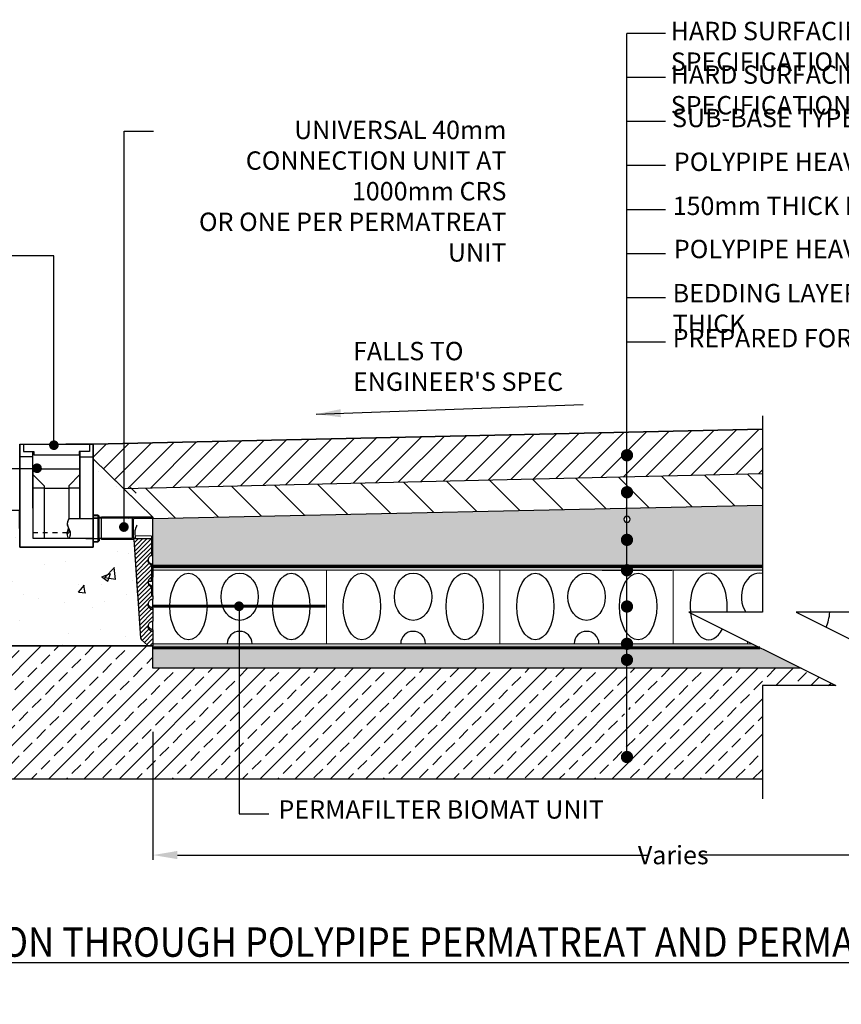
# Model space of a CAD drawing. Units: millimetres. Extents: x 850 to 5191, y 2533 to 4545.
# Drawn here: x 1942 to 3619, y 2533 to 4542 of the extents above; entities that cross this region are included whole.
import ezdxf

# ---------------------------------------------------------------- set-up
doc = ezdxf.new("R2010")
doc.units = ezdxf.units.MM
doc.header["$LTSCALE"] = 50
doc.header["$PDMODE"] = 35
doc.header["$PDSIZE"] = 5
doc.linetypes.add('Site clearance', pattern=[0.375, 0.25, -0.125])
for name, color, linetype in [('EPG-detail', 7, 'Continuous'), ('Zepg Details', 7, 'Continuous'), ('Zepg Hatch', 251, 'Continuous')]:
    doc.layers.add(name, color=color, linetype=linetype)
doc.layers.add('Zepg Detail', color=7, linetype='Continuous', lineweight=0)
doc.styles.add('POLYPIPE-2', font='ARIALN.TTF', dxfattribs={"width": 0.9, "height": 2.5})
doc.styles.add('POLYPIPE_1in10', font='ARIALN.TTF', dxfattribs={"width": 0.9, "height": 25})
doc.dimstyles.new('ISO-25', dxfattribs={"dimtxt": 2.5, "dimasz": 2.5, "dimexe": 1.25, "dimexo": 0.625, "dimtad": 1, "dimtxsty": 'Standard', "dimcen": 2.5, "dimadec": 0, "dimazin": 0, "dimtfac": 1, "dimtmove": 0, "dimatfit": 3, "dimfxl": 1, "dimarcsym": 0})
doc.dimstyles.new('PP_1in10', dxfattribs={"dimscale": 10, "dimtxt": 25, "dimasz": 2.5, "dimexe": 1, "dimexo": 3, "dimgap": 0, "dimtad": 0, "dimtih": 1, "dimtoh": 1, "dimdec": 0, "dimtxsty": 'POLYPIPE_1in10', "dimcen": 2.5, "dimclrd": 256, "dimclre": 256, "dimclrt": 256, "dimadec": 0, "dimazin": 0, "dimtfac": 1, "dimtdec": 0, "dimtmove": 2, "dimatfit": 0, "dimfxl": 1, "dimlwe": -1, "dimarcsym": 0})
pattern_1 = [(50, (795.81, 2229.42), (182.185, -15.939), [19.05, -209.55]), (355, (795.81, 2229.42), (-35.243, 191.057), [15.24, -167.64]), (100.451, (811, 2228.1), (146.941, 175.118), [16.19, -178.09]), (46.184, (795.81, 2280.22), (271.08, -42.042), [28.575, -314.325]), (96.636, (818.4, 2276.72), (237.404, 247.426), [24.285, -267.136]), (351.184, (795.8, 2280.22), (237.404, 247.426), [22.86, -251.46]), (21, (821.21, 2267.52), (151.614, -102.265), [19.05, -209.55]), (326, (821.21, 2267.52), (61.802, 184.188), [15.24, -167.64]), (71.451, (833.85, 2259), (213.416, 81.923), [16.19, -178.09]), (37.5, (795.81, 2229.424), (3.0886, 84.555), [0, -165.608, 0, -170.18, 0, -168.275]), (7.5, (795.81, 2229.42), (66.8197, 100.1806), [0, -97.028, 0, -161.798, 0, -64.135]), (327.5, (739.17, 2229.424), (135.5906, -5.7287), [0, -63.5, 0, -198.12, 0, -262.89]), (317.5, (713.77, 2229.42), (148.129, 25.4265), [0, -82.55, 0, -131.572, 0, -186.69])]

# ---------------------------------------------------------------- blocks, each defined once
blk = doc.blocks.new('*D464')
at = {"transparency": 16777216}
for p, q in [((2214.2, 3088.6), (2214.2, 2827.3)), ((4338.2, 3088.6), (4338.2, 2827.3))]:
    blk.add_line(p, q, dxfattribs=at)
at = {"lineweight": -2, "transparency": 16777216}
for p, q in [((2264.2, 2837.3), (3222.2, 2837.3)), ((4288.2, 2837.3), (3330.1, 2837.3))]:
    blk.add_line(p, q, dxfattribs=at)
at = {"transparency": 16777216}
for points in [[(2264.2, 2845.7), (2264.2, 2829), (2214.2, 2837.3)], [(4288.2, 2845.7), (4288.2, 2829), (4338.2, 2837.3)]]:
    blk.add_solid(points, dxfattribs=at)
at = {"layer": 'Defpoints', "color": 0, "transparency": 16777216}
for p in [(2214.2, 3118.6), (4338.2, 3118.6), (4338.2, 2837.3)]:
    blk.add_point(p, dxfattribs=at)
at = {"transparency": 16777216, "insert": (3276.2, 2837.3), "char_height": 25, "attachment_point": 5, "style": 'POLYPIPE_1in10'}
blk.add_mtext('{\\H1.5x;Varies}', dxfattribs=at)

msp = doc.modelspace()

# ---------------------------------------------------------------- hatches: boundary and pattern name
h = msp.add_hatch()
h.set_pattern_fill('ANSI31', color=256, scale=10, style=0)
h.set_pattern_definition([(45, (-558882.59, -275525.028), (-22.4506403, 22.4506403), [])])
h.paths.add_polyline_path([(3677.2, 3711.4), (3677.2, 3620.7), (4486.9, 3639.6), (4486.9, 3729.5)])
h.paths.add_polyline_path([(3458.3, 3615.5), (3458.3, 3706.5), (2092.2, 3675.8), (2092.2, 3645.8), (2092.2, 3645.8), (2154.4, 3585.1)])
h = msp.add_hatch(color=256)
edge = h.paths.add_edge_path()
edge.add_arc((2012, 3673.8), 10, 0, 360)
h = msp.add_hatch(color=256)
edge = h.paths.add_edge_path()
edge.add_arc((1977.5, 3626.8), 10, 0, 360)
h = msp.add_hatch(color=256)
edge = h.paths.add_edge_path()
edge.add_arc((2154.8, 3506.8), 10, 0, 360)
h = msp.add_hatch(color=256)
edge = h.paths.add_edge_path()
edge.add_arc((2389.8, 3345.1), 10, 0, 360)
h = msp.add_hatch()
h.set_pattern_fill('ANSI33', color=33, scale=8, style=0)
h.set_pattern_definition([(45, (-583419.055, -159278.586), (-35.9210245, 35.9210245), []), (45, (-583383.134, -159278.586), (-35.9210245, 35.9210245), [25.4, -12.7])])
h.paths.add_polyline_path([(4486.9, 3268.6), (4338.2, 3268.6), (4338.2, 3218.5), (3756.4, 3218.5), (3827.2, 3183.1), (3677.2, 3183.1), (3677.2, 2992.7), (4486.9, 2992.7)])
h.paths.add_polyline_path([(3458.3, 3183.1), (3608.3, 3183.1), (3537.5, 3218.5), (3181.7, 3218.5), (3181.7, 3135.6, -0.414214), (3188, 3129.4, -0.414214), (3181.7, 3123.1), (3181.7, 3114.3, -0.414214), (3188, 3108.1, -0.414214), (3181.7, 3101.8), (3181.7, 3089.8, -0.414214), (3188, 3083.6, -0.414214), (3181.7, 3077.3), (3181.7, 3043.6, -0.414214), (3188, 3037.4, -1), (3175.5, 3037.4, -0.414214), (3181.7, 3043.6), (3181.7, 3077.3, -0.414214), (3175.5, 3083.6, -0.414214), (3181.7, 3089.8), (3181.7, 3101.8, -0.414214), (3175.5, 3108.1, -0.414214), (3181.7, 3114.3), (3181.7, 3123.1, -0.414214), (3175.5, 3129.4, -0.414214), (3181.7, 3135.6), (3181.7, 3218.5), (2214.2, 3218.5), (2214.2, 3264.1), (1665.1, 3264.1), (1665.1, 2992.7), (3458.3, 2992.7)])
h = msp.add_hatch()
h.set_pattern_fill('AR-SAND', color=43, scale=0.5)
h.set_pattern_definition([(37.5, (-583094.808, -160285.542), (-0.80001565, 24.47066187), [0, -19.304, 0, -21.59, 0, -20.6375]), (7.5, (-583094.808, -160285.542), (22.4761642, 35.841255), [0, -10.414, 0, -17.399, 0, -6.6675]), (327.5, (-583110.429, -160285.542), (39.5496185, 0.0718592), [0, -6.35, 0, -22.86, 0, -29.845]), (317.5, (-583110.43, -160285.542), (38.1778226, 11.1464662), [0, -3.175, 0, -14.986, 0, -17.145])])
h.paths.add_polyline_path([(3537.5, 3218.5), (3437.5, 3268.5), (2214.2, 3268.5), (2214.2, 3218.5)])
h.paths.add_polyline_path([(3677.2, 3258.1), (3756.4, 3218.5), (4338.2, 3218.5), (4338.2, 3268.5), (3677.2, 3268.5)])
at = {"layer": 'EPG-detail', "lineweight": 0}
h = msp.add_hatch(dxfattribs=at)
h.set_pattern_fill('ANSI31', color=256, scale=50.8, angle=-90, style=0)
h.set_pattern_definition([(225, (2563.777, 3126.302), (-4.49013, 4.49013), [])])
h.paths.add_polyline_path([(2172.2, 3524.3), (2109.2, 3524.9), (2109.2, 3526.8), (2214.2, 3526.8), (2214.2, 3524.3), (2174.2, 3524.3), (2174.2, 3522.6), (2172.2, 3522.6)])
edge = h.paths.add_edge_path()
edge.add_ellipse((2206.4, 3269.1), major_axis=(0, -5), ratio=1, start_angle=316.865, end_angle=360, ccw=False)
edge.add_line((2203, 3265.4), (2190.7, 3276.9))
edge.add_ellipse((2194.2, 3280.5), major_axis=(-3.42, -3.65), ratio=1, start_angle=316.865, end_angle=360, ccw=False)
edge.add_line((2189.2, 3280.2), (2183.1, 3372.7))
edge.add_line((2183.1, 3372.7), (2182.8, 3372.6))
edge.add_line((2182.8, 3372.6), (2182.5, 3377.8))
edge.add_line((2182.5, 3377.8), (2182.8, 3377.9))
edge.add_line((2182.8, 3377.9), (2176.1, 3481.3))
edge.add_line((2176.1, 3481.3), (2109.2, 3481.3))
edge.add_line((2109.2, 3481.3), (2109.2, 3483.3))
edge.add_line((2109.2, 3483.3), (2172.2, 3483.8))
edge.add_line((2172.2, 3483.8), (2172.2, 3485.6))
edge.add_line((2172.2, 3485.6), (2174.2, 3485.6))
edge.add_line((2174.2, 3485.6), (2174.2, 3483.8))
edge.add_line((2174.2, 3483.8), (2178.4, 3483.8))
edge.add_line((2178.4, 3483.8), (2178.4, 3483.1))
edge.add_line((2178.4, 3483.1), (2211.2, 3482.8))
edge.add_line((2211.2, 3482.8), (2211.2, 3448.6))
edge.add_spline(control_points=[(2211.2, 3448.6), (2210.9, 3448.5), (2210.6, 3448.4), (2209.8, 3448.1), (2209.2, 3447.8), (2208, 3447), (2207.5, 3446.6), (2206.6, 3445.7), (2206.2, 3445.2), (2205.5, 3444.1), (2205.2, 3443.5), (2204.7, 3442.3), (2204.5, 3441.7), (2204.2, 3440.4), (2204.2, 3439.7), (2204.2, 3438.4), (2204.2, 3437.8), (2204.5, 3436.5), (2204.7, 3435.8), (2205.2, 3434.7), (2205.5, 3434.1), (2206.2, 3433), (2206.6, 3432.4), (2207.5, 3431.6), (2208, 3431.1), (2209.2, 3430.4), (2209.8, 3430.1), (2210.6, 3429.7), (2210.9, 3429.6), (2211.2, 3429.5)], knot_values=[3.247188, 3.247188, 3.247188, 3.247188, 3.332166, 3.332166, 3.517286, 3.517286, 3.702406, 3.702406, 3.887527, 3.887527, 4.072647, 4.072647, 4.257767, 4.257767, 4.442888, 4.442888, 4.628008, 4.628008, 4.813128, 4.813128, 4.998249, 4.998249, 5.183369, 5.183369, 5.368489, 5.368489, 5.55361, 5.55361, 5.638588, 5.638588, 5.638588, 5.638588], degree=3, periodic=0)
edge.add_line((2211.2, 3429.5), (2211.2, 3403.6))
edge.add_spline(control_points=[(2211.2, 3403.6), (2210.9, 3403.5), (2210.6, 3403.4), (2209.8, 3403.1), (2209.2, 3402.8), (2208, 3402), (2207.5, 3401.6), (2206.6, 3400.7), (2206.2, 3400.2), (2205.5, 3399.1), (2205.2, 3398.5), (2204.7, 3397.3), (2204.5, 3396.7), (2204.2, 3395.4), (2204.2, 3394.7), (2204.2, 3393.4), (2204.2, 3392.8), (2204.5, 3391.5), (2204.7, 3390.8), (2205.2, 3389.7), (2205.5, 3389.1), (2206.2, 3388), (2206.6, 3387.4), (2207.5, 3386.6), (2208, 3386.1), (2209.2, 3385.4), (2209.8, 3385.1), (2210.6, 3384.7), (2210.9, 3384.6), (2211.2, 3384.5)], knot_values=[3.247188, 3.247188, 3.247188, 3.247188, 3.332166, 3.332166, 3.517286, 3.517286, 3.702406, 3.702406, 3.887527, 3.887527, 4.072647, 4.072647, 4.257767, 4.257767, 4.442888, 4.442888, 4.628008, 4.628008, 4.813128, 4.813128, 4.998249, 4.998249, 5.183369, 5.183369, 5.368489, 5.368489, 5.55361, 5.55361, 5.638588, 5.638588, 5.638588, 5.638588], degree=3, periodic=0)
edge.add_line((2211.2, 3384.5), (2211.2, 3366.6))
edge.add_line((2211.2, 3366.6), (2214.2, 3366.6))
edge.add_line((2214.2, 3366.6), (2214.2, 3359.8))
edge.add_ellipse((2213.4, 3359.8), major_axis=(0.75, 0), ratio=1, start_angle=274.0012, end_angle=360, ccw=False)
edge.add_spline(control_points=[(2213.5, 3359), (2213.4, 3359), (2213.4, 3359), (2213.4, 3359)], knot_values=[-0.009723, -0.009723, -0.009723, -0.009723, 0, 0, 0, 0], degree=3, periodic=0)
edge.add_spline(control_points=[(2213.4, 3359), (2213, 3359), (2212.6, 3359), (2211.5, 3358.7), (2210.9, 3358.5), (2209.8, 3358.1), (2209.2, 3357.8), (2208, 3357), (2207.5, 3356.6), (2206.6, 3355.7), (2206.2, 3355.2), (2205.5, 3354.1), (2205.2, 3353.5), (2204.7, 3352.3), (2204.5, 3351.7), (2204.2, 3350.4), (2204.2, 3349.7), (2204.2, 3348.4), (2204.2, 3347.8), (2204.5, 3346.5), (2204.7, 3345.8), (2205.2, 3344.7), (2205.5, 3344.1), (2206.2, 3343), (2206.6, 3342.4), (2207.5, 3341.6), (2208, 3341.1), (2209.2, 3340.4), (2209.8, 3340.1), (2210.9, 3339.6), (2211.5, 3339.4), (2212.6, 3339.2), (2213, 3339.1), (2213.4, 3339.1)], knot_values=[3.038938, 3.038938, 3.038938, 3.038938, 3.147046, 3.147046, 3.332166, 3.332166, 3.517286, 3.517286, 3.702406, 3.702406, 3.887527, 3.887527, 4.072647, 4.072647, 4.257767, 4.257767, 4.442888, 4.442888, 4.628008, 4.628008, 4.813128, 4.813128, 4.998249, 4.998249, 5.183369, 5.183369, 5.368489, 5.368489, 5.55361, 5.55361, 5.73873, 5.73873, 5.846345, 5.846345, 5.846345, 5.846345], degree=3, periodic=0)
edge.add_spline(control_points=[(2213.4, 3339.1), (2213.4, 3339.1), (2213.4, 3339.1), (2213.5, 3339.1)], knot_values=[-0.400202, -0.400202, -0.400202, -0.400202, -0.389957, -0.389957, -0.389957, -0.389957], degree=3, periodic=0)
edge.add_ellipse((2213.4, 3338.3), major_axis=(0.052, 0.748), ratio=1, start_angle=274.0013, end_angle=360, ccw=False)
edge.add_line((2214.2, 3338.3), (2214.2, 3314.8))
edge.add_ellipse((2213.4, 3314.8), major_axis=(0.75, 0), ratio=1, start_angle=274.0012, end_angle=360, ccw=False)
edge.add_spline(control_points=[(2213.5, 3314), (2213.4, 3314), (2213.4, 3314), (2213.4, 3314)], knot_values=[-0.009769, -0.009769, -0.009769, -0.009769, 0, 0, 0, 0], degree=3, periodic=0)
edge.add_spline(control_points=[(2213.4, 3314), (2213, 3314), (2212.6, 3314), (2211.5, 3313.7), (2210.9, 3313.5), (2209.8, 3313.1), (2209.2, 3312.8), (2208, 3312), (2207.5, 3311.6), (2206.6, 3310.7), (2206.2, 3310.2), (2205.5, 3309.1), (2205.2, 3308.5), (2204.7, 3307.3), (2204.5, 3306.7), (2204.2, 3305.4), (2204.2, 3304.7), (2204.2, 3303.4), (2204.2, 3302.8), (2204.5, 3301.5), (2204.7, 3300.8), (2205.2, 3299.7), (2205.5, 3299.1), (2206.2, 3298), (2206.6, 3297.4), (2207.5, 3296.6), (2208, 3296.1), (2209.2, 3295.4), (2209.8, 3295.1), (2210.9, 3294.6), (2211.5, 3294.4), (2212.6, 3294.2), (2213, 3294.1), (2213.4, 3294.1)], knot_values=[3.038982, 3.038982, 3.038982, 3.038982, 3.147046, 3.147046, 3.332166, 3.332166, 3.517286, 3.517286, 3.702406, 3.702406, 3.887527, 3.887527, 4.072647, 4.072647, 4.257767, 4.257767, 4.442888, 4.442888, 4.628008, 4.628008, 4.813128, 4.813128, 4.998249, 4.998249, 5.183369, 5.183369, 5.368489, 5.368489, 5.55361, 5.55361, 5.73873, 5.73873, 5.846382, 5.846382, 5.846382, 5.846382], degree=3, periodic=0)
edge.add_spline(control_points=[(2213.4, 3294.1), (2213.4, 3294.1), (2213.4, 3294.1), (2213.5, 3294.1)], knot_values=[-0.395845, -0.395845, -0.395845, -0.395845, -0.38564, -0.38564, -0.38564, -0.38564], degree=3, periodic=0)
edge.add_ellipse((2213.4, 3293.3), major_axis=(0.052, 0.748), ratio=1, start_angle=274.0013, end_angle=360, ccw=False)
edge.add_line((2214.2, 3293.3), (2214.2, 3266.6))
edge.add_line((2214.2, 3266.6), (2214.2, 3264.1))
edge.add_line((2214.2, 3264.1), (2206.4, 3264.1))
at = {"layer": 'Zepg Detail', "ltscale": 50}
h = msp.add_hatch(dxfattribs=at)
h.set_pattern_fill('GRAVEL', color=256, scale=3)
h.set_pattern_definition([(228.01279, (850.677, 2305.6236), (-609.6, -685.8), [10.2516, -1014.9145]), (184.96974, (843.819, 2298.0036), (914.3999996, 76.2000043), [17.5921, -1741.6215]), (132.51045, (826.293, 2296.4796), (762.0000003, -838.1999997), [12.4044, -1228.0417]), (267.27369, (796.575, 2277.4296), (76.2, 1524), [16.0201, -1585.9931]), (292.83365, (795.813, 2261.4276), (-381, 914.4), [15.709, -1555.1942]), (357.27369, (801.909, 2246.9496), (-1524, 76.2), [16.0201, -1585.9931]), (37.69424, (817.911, 2246.1876), (-990.6, -762), [21.1858, -2097.3935]), (72.25533, (834.675, 2259.1416), (533.4000001, 1676.4), [20.0016, -1980.1577]), (121.42957, (840.771, 2278.1916), (-609.6, 990.6), [16.0744, -1591.3664]), (175.23636, (832.389, 2291.9076), (838.2, -76.2), [18.3514, -899.2181]), (222.39744, (814.101, 2293.4316), (-914.4, -838.2), [23.7323, -2349.5032]), (138.81407, (872.013, 2276.6676), (-533.4, 457.2), [8.1001, -801.917]), (171.46923, (865.917, 2282.0016), (990.6, -152.4), [15.4105, -1525.6392]), (225, (850.677, 2284.29), (-1e-14, -76.2), [10.7763, -96.9868]), (203.1986, (845.343, 2293.432), (381, 152.4), [5.8032, -574.5187]), (291.8014, (840.009, 2291.146), (-76.2, 228.6), [8.207, -402.1426]), (30.96376, (843.057, 2283.526), (228.6, 152.4), [13.3296, -430.989]), (161.56505, (854.487, 2290.384), (152.4, -76.2), [9.6386, -231.327]), (16.38954, (795.813, 2291.1456), (762, 228.6), [13.5026, -1336.7648]), (70.34618, (808.767, 2294.9556), (-304.8, -838.2), [11.328, -1121.4665]), (293.1986, (854.487, 2305.624), (-152.4, 381), [11.6064, -568.7155]), (343.61046, (859.059, 2294.9556), (-762, 228.6), [13.5026, -1336.7648]), (339.44395, (795.813, 2243.902), (-381, 152.4), [13.021, -638.032]), (294.77514, (808.005, 2239.3296), (-381.0000005, 838.2), [10.9102, -1080.1078]), (66.8014, (855.249, 2229.424), (152.4, 381), [11.6064, -568.7155]), (17.35402, (859.821, 2240.0916), (-990.6, -304.8), [12.7735, -1264.5713]), (69.44395, (817.911, 2229.424), (-152.4, -381), [6.5105, -644.5426]), (101.30993, (850.677, 2229.424), (-76.2, 304.8), [3.8854, -384.6598]), (165.96376, (849.915, 2233.234), (228.6, -76.2), [15.709, -298.4716]), (186.00901, (834.675, 2237.0436), (762, 76.2), [14.558, -1441.241]), (303.69007, (843.057, 2276.668), (-76.2, 152.4), [10.9897, -263.7533]), (353.15723, (849.153, 2267.5236), (1295.4, -152.4), [19.1867, -1899.4803]), (60.9454, (868.203, 2265.2376), (-304.8, -533.4), [7.8452, -776.6818]), (90, (872.01, 2272.096), (-76.2, 76.2), [4.572, -71.628]), (120.25644, (833.151, 2239.3296), (304.8, -533.4), [10.586, -1048.0182]), (48.01279, (827.817, 2248.4736), (609.6, 685.8), [20.5033, -1004.6629]), (0, (841.53, 2263.71), (76.2, 76.2), [19.812, -56.388]), (325.30485, (861.345, 2263.7136), (762, -533.3999996), [12.0483, -1192.7795]), (254.0546, (871.251, 2256.856), (-76.2, -304.8), [11.0949, -543.6495]), (207.64598, (868.203, 2246.1876), (-1447.8, -762), [18.0644, -1788.3739]), (175.42608, (852.201, 2237.8056), (-990.6, 76.2), [19.1109, -1891.9754])])
h.paths.add_polyline_path([(3181.7, 3516.5, -0.414214), (3175.5, 3522.8, -0.414214), (3181.7, 3529), (3181.7, 3545.5), (2214.2, 3523.9), (2214.2, 3418.6), (2922.2, 3418.6), (2922.2, 3418.6), (3177.6, 3418.6, -0.217224), (3175.5, 3423.3, -0.414214), (3181.7, 3429.5)])
h.paths.add_polyline_path([(3458.3, 3551.6), (3181.7, 3545.5), (3181.7, 3529, -0.414214), (3188, 3522.8, -0.414214), (3181.7, 3516.5), (3181.7, 3429.5, -0.414214), (3188, 3423.3, -0.215762), (3185.8, 3418.6), (3434.4, 3418.6), (3458.3, 3418.6)])
h.paths.add_polyline_path([(4486.9, 3574.5), (3677.2, 3556.5), (3677.2, 3418.7), (3788.4, 3418.7), (4338.2, 3418.6), (4338.2, 3268.6), (4486.6, 3268.6), (4486.9, 3268.8)])
at = {"layer": 'Zepg Hatch'}
h = msp.add_hatch(dxfattribs=at)
h.set_pattern_fill('AR-CONC', color=256, style=0)
h.set_pattern_definition([(50, (-583094.81, -160285.54), (182.18467, -15.939086), [19.05, -209.55]), (355, (-583094.8, -160285.54), (-35.24342, 191.056845), [15.24, -167.640584]), (100.451445, (-583079.63, -160286.87), (146.941247, 175.11775), [16.19001, -178.090245]), (46.1842, (-583094.8, -160234.74), (271.07904, -42.04233), [28.575, -314.325]), (96.63556, (-583072.22, -160238.25), (237.40413, 247.42612), [24.28502, -267.13561]), (351.18415, (-583094.8, -160234.74), (237.40413, 247.42612), [22.85997, -251.45973]), (21, (-583069.41, -160247.44), (151.61439, -102.2652), [19.05, -209.55]), (326, (-583069.4, -160247.44), (61.80203, 184.187966), [15.24, -167.64]), (71.451445, (-583056.77, -160255.96), (213.41642, 81.92277), [16.19001, -178.08994]), (37.5, (-583094.81, -160285.54), (3.088603, 84.555039), [0, -165.608, 0, -170.18, 0, -168.275]), (7.5, (-583094.81, -160285.54), (66.819663, 100.180575), [0, -97.028, 0, -161.798, 0, -64.135]), (327.5, (-583151.45, -160285.54), (135.590595, -5.728744), [0, -63.5, 0, -198.12, 0, -262.89]), (317.5, (-583176.85, -160285.54), (148.129181, 25.42649), [0, -82.55, 0, -131.572, 0, -186.69])])
h.paths.add_polyline_path([(2074.5, 3465.8), (1942.2, 3465.8), (1942.1, 3540.8), (1815.1, 3540.8), (1815.1, 3740), (1665.1, 3590), (1665.1, 3264.1), (2074.5, 3264.3)])
h.paths.add_polyline_path([(2183.1, 3372.7), (2182.8, 3372.6), (2182.5, 3377.8), (2181.8, 3389), (2181.8, 3389), (2181.4, 3394.3), (2176.1, 3481.3), (2109.2, 3481.3), (2109.2, 3483.3), (2104.7, 3483.2), (2104.7, 3478.4), (2102.2, 3478.4), (2102.2, 3476.3), (2092.2, 3476.3), (2092.2, 3465.8), (2074.5, 3465.8), (2074.5, 3264.3), (2204.5, 3264.4), (2203, 3265.4), (2190.7, 3276.9), (2189.2, 3280.2)])
h = msp.add_hatch(dxfattribs=at)
h.set_pattern_fill('AR-CONC', color=256, style=0)
h.set_pattern_definition(pattern_1)
h.paths.add_polyline_path([(2092.2, 3645.8), (2214.2, 3526.8), (2092.2, 3526.5)])
h = msp.add_hatch(dxfattribs=at)
h.set_pattern_fill('AR-CONC', color=256, style=0)
h.set_pattern_definition(pattern_1)
h.paths.add_polyline_path([(2092.2, 3645.8), (2214.2, 3526.8), (2092.2, 3526.5)])

# ---------------------------------------------------------------- linework, layer by layer
for p, q in [((3260.7, 4514.4), (3181.7, 4514.4)), ((3260.7, 4424.4), (3181.7, 4424.4)), ((3260.7, 4334.4), (3181.7, 4334.4)), ((3260.7, 4244.4), (3181.7, 4244.4)), ((3260.7, 4154.4), (3181.7, 4154.4)), ((3260.7, 4064.4), (3181.7, 4064.4)), ((3260.7, 3974.4), (3181.7, 3974.4)), ((3260.7, 3884.4), (3181.7, 3884.4)), ((1942.2, 3503.9), (1942.2, 3675.8)), ((1942.2, 3675.8), (2092.2, 3675.8)), ((1942.2, 3675.8), (1942.2, 3465.8)), ((1942.2, 3675.8), (1942.2, 3485.8)), ((1942.2, 3675.8), (1942.2, 3465.8)), ((1942.2, 3675.8), (2084.7, 3675.8)), ((1942.2, 3675.8), (1962.2, 3675.8)), ((1942.2, 3675.8), (1942.2, 3595.8)), ((1942.2, 3675.8), (1942.2, 3595.8)), ((1942.2, 3675.8), (2092.2, 3675.8)), ((1949.7, 3675.8), (1949.7, 3660.8)), ((1949.7, 3660.8), (1970.7, 3660.8)), ((1962.2, 3675.8), (1998.2, 3675.8)), ((1969.2, 3545.4), (1969.2, 3660.8)), ((1970.7, 3660.8), (1970.7, 3653.8)), ((2072.2, 3675.8), (2036.2, 3675.8)), ((2063.7, 3660.8), (2065.2, 3660.8)), ((2063.7, 3660.8), (2063.7, 3653.8)), ((2084.7, 3660.8), (2063.7, 3660.8)), ((2065.2, 3523.8), (2065.2, 3660.8)), ((2065.2, 3660.8), (2065.2, 3523.8)), ((2092.2, 3675.8), (2072.2, 3675.8)), ((2084.7, 3675.8), (2084.7, 3660.8)), ((2092.2, 3675.8), (2092.2, 3485.8)), ((2092.2, 3675.8), (2092.2, 3485.8)), ((2092.2, 3465.8), (2092.2, 3675.8)), ((1969.2, 3649.8), (1942.2, 3649.8)), ((2063.7, 3653.8), (1970.7, 3653.8)), ((2065.2, 3649.8), (2092.2, 3649.8)), ((1969.2, 3625.8), (1969.2, 3483.8)), ((1969.2, 3625.8), (2065.2, 3625.8)), ((1969.2, 3613.8), (1992.2, 3590.8)), ((2042.2, 3590.8), (2065.2, 3613.8)), ((2787.3, 3536.7), (2725.5, 3598.4)), ((2875.1, 3538.6), (2813.3, 3600.5)), ((2963, 3540.6), (2901, 3602.5)), ((3050.8, 3542.6), (2988.8, 3604.6)), ((3138.7, 3544.5), (3076.5, 3606.6)), ((3226.5, 3546.5), (3164.3, 3608.7)), ((3314.3, 3548.4), (3252, 3610.7)), ((3402.2, 3550.4), (3339.8, 3612.8)), ((3458.3, 3584), (3427.6, 3614.8)), ((1992.2, 3585.8), (1969.2, 3585.8)), ((1992.2, 3590.8), (1992.2, 3483.8)), ((1992.2, 3585.8), (2042.2, 3585.8)), ((2042.2, 3590.8), (2042.2, 3523.8)), ((2065.2, 3585.8), (2042.2, 3585.8)), ((2168, 3585.3), (2169.8, 3587.2)), ((2179.6, 3576.1), (2168.2, 3587.2)), ((2260.2, 3525), (2199, 3586.1)), ((2348, 3526.9), (2286.8, 3588.2)), ((2435.9, 3528.9), (2374.5, 3590.2)), ((2523.7, 3530.8), (2462.3, 3592.3)), ((2611.6, 3532.8), (2550, 3594.3)), ((2699.4, 3534.7), (2637.8, 3596.4)), ((2092.2, 3523.8), (2042.2, 3523.8)), ((2077.2, 3524.4), (2102.2, 3524.6)), ((2092.2, 3531.3), (2092.2, 3476.3)), ((2092.2, 3476.3), (2092.2, 3531.3)), ((2092.2, 3531.3), (2092.2, 3476.3)), ((2102.2, 3531.3), (2092.2, 3531.3)), ((2092.2, 3531.3), (2102.2, 3531.3)), ((2102.2, 3531.3), (2092.2, 3531.3)), ((2102.2, 3531.3), (2092.2, 3531.3)), ((2102.2, 3531.3), (2092.2, 3531.3)), ((2102.2, 3476.3), (2102.2, 3531.3)), ((2102.2, 3531.3), (2102.2, 3476.3)), ((2102.2, 3476.3), (2102.2, 3531.3)), ((2102.2, 3476.3), (2102.2, 3531.3)), ((2102.2, 3478.4), (2102.2, 3529.4)), ((2102.2, 3529.4), (2104.7, 3529.4)), ((2102.2, 3526.3), (2102.2, 3481.3)), ((2102.2, 3526.3), (2152.2, 3526.3)), ((2104.7, 3478.4), (2104.7, 3529.4)), ((2172.2, 3524), (2104.7, 3524.6)), ((2109.2, 3524.9), (2109.2, 3526.8)), ((2109.2, 3526.8), (2214.2, 3526.8)), ((2214.2, 3526.8), (2109.2, 3526.8)), ((2172.2, 3524.3), (2109.2, 3524.9)), ((2109.2, 3483.3), (2109.2, 3524.9)), ((2172.2, 3522.6), (2172.2, 3524.3)), ((2172.2, 3483.8), (2172.2, 3524)), ((2174.2, 3522.6), (2172.2, 3522.6)), ((2172.2, 3522.6), (2172.2, 3485.6)), ((2214.2, 3524.3), (2174.2, 3524.3)), ((2174.2, 3524.3), (2174.2, 3522.6)), ((2174.2, 3485.6), (2174.2, 3522.6)), ((2214.2, 3526.8), (2214.2, 3524.3)), ((2214.2, 3510.3), (2214.2, 3524.3)), ((2039.2, 3492.1), (2044.7, 3497.6)), ((2039.4, 3496.8), (2043.5, 3500.9)), ((2214.2, 3428.3), (2214.2, 3510.3)), ((1969.2, 3495.8), (1979.2, 3495.8)), ((1969.2, 3495.8), (1979.2, 3495.8)), ((1969.2, 3483.8), (2065.2, 3483.8)), ((1989.2, 3495.8), (1999.2, 3495.8)), ((1989.2, 3495.8), (1999.2, 3495.8)), ((2009.2, 3495.8), (2019.2, 3495.8)), ((2009.2, 3495.8), (2019.2, 3495.8)), ((2029.2, 3495.8), (2039.2, 3495.8)), ((2029.2, 3495.8), (2039.2, 3495.8)), ((2065.2, 3483.9), (2092.2, 3483.9)), ((2077.2, 3483.4), (2102.2, 3483.2)), ((2102.2, 3478.4), (2104.7, 3478.4)), ((2172.2, 3483.8), (2104.7, 3483.2)), ((2109.2, 3483.3), (2172.2, 3483.8)), ((2109.2, 3481.3), (2109.2, 3483.3)), ((2176.1, 3481.3), (2109.2, 3481.3)), ((2176.1, 3481.3), (2109.2, 3481.3)), ((2172.2, 3483.8), (2172.2, 3485.6)), ((2172.2, 3485.6), (2174.2, 3485.6)), ((2174.2, 3485.6), (2174.2, 3483.8)), ((2174.2, 3483.8), (2178.4, 3483.8)), ((2182.8, 3377.9), (2176.1, 3481.3)), ((2178.4, 3483.8), (2177.6, 3496)), ((2211.2, 3488.3), (2178.1, 3488.9)), ((2178.4, 3483.8), (2178.4, 3483.1)), ((2178.4, 3483.1), (2211.2, 3482.8)), ((2211.2, 3482.8), (2178.4, 3483.1)), ((2211.2, 3488.3), (2211.2, 3488.1)), ((2211.2, 3488.1), (2211.2, 3487.4)), ((2211.2, 3488.1), (2211.2, 3488.1)), ((2211.2, 3487.4), (2211.2, 3482.8)), ((2211.2, 3482.8), (2211.2, 3448.6)), ((1942.2, 3465.8), (2092.2, 3465.8)), ((2092.2, 3465.8), (1942.2, 3465.8)), ((2092.2, 3476.3), (2102.2, 3476.3)), ((2102.2, 3476.3), (2092.2, 3476.3)), ((2092.2, 3476.3), (2102.2, 3476.3)), ((2092.2, 3476.3), (2102.2, 3476.3)), ((2211.2, 3431.4), (2211.2, 3430.5)), ((2211.2, 3431.4), (2211.2, 3431.4)), ((2211.2, 3431.4), (2211.2, 3431.4)), ((2211.2, 3430.5), (2211.2, 3429.5)), ((2211.2, 3429.5), (2211.2, 3403.6)), ((2214.2, 3428.3), (2211.2, 3428.3)), ((2214.2, 3428.3), (2214.2, 3404.8)), ((3130.9, 3418.6), (3273, 3418.6)), ((3130.9, 3418.5), (3273, 3418.6)), ((2211.2, 3402.6), (2209, 3402.6)), ((2214.2, 3404.8), (2211.2, 3404.8)), ((2214.2, 3404.8), (2211.2, 3404.8)), ((2211.2, 3395.5), (2211.2, 3402.6)), ((2214.2, 3366.6), (2214.2, 3404.8)), ((2181.8, 3389.1), (2181.4, 3394.3)), ((2181.7, 3394.3), (2181.4, 3394.3)), ((2181.8, 3389), (2181.8, 3389.1)), ((2182.1, 3389.1), (2181.8, 3389.1)), ((2181.8, 3389), (2181.8, 3389)), ((2182.1, 3389), (2181.8, 3389)), ((2182.1, 3389), (2181.8, 3389)), ((2182.5, 3377.8), (2182.8, 3377.9)), ((2182.8, 3372.6), (2182.5, 3377.8)), ((2211.2, 3395.5), (2204.2, 3395.4)), ((2211.2, 3387), (2211.2, 3386.1)), ((2211.2, 3387), (2211.2, 3387)), ((2211.2, 3387), (2211.2, 3387)), ((2211.2, 3386.1), (2211.2, 3384.5)), ((2211.2, 3384.5), (2211.2, 3366.6)), ((2183.1, 3372.7), (2182.8, 3372.6)), ((2189.2, 3280.2), (2183.1, 3372.7)), ((2211.2, 3366.6), (2214.2, 3366.6)), ((2214.2, 3366.6), (2214.2, 3359.8)), ((2214.2, 3366.6), (2214.2, 3359.8)), ((2214.2, 3341.4), (2214.2, 3359.8)), ((2214.2, 3341.4), (2214.2, 3338.3)), ((2214.2, 3338.3), (2214.2, 3314.8)), ((2214.2, 3338.3), (2214.2, 3314.8)), ((2214.2, 3297), (2214.2, 3314.8)), ((2214.2, 3297), (2214.2, 3293.3)), ((2203, 3265.4), (2190.7, 3276.9)), ((2214.2, 3293.3), (2214.2, 3266.6)), ((2214.2, 3293.3), (2214.2, 3266.6)), ((2206.4, 3264.1), (2214.2, 3264.1)), ((2214.2, 3266.6), (2214.2, 3264.1))]:
    msp.add_line(p, q)
for points in [[(3181.7, 3037.4), (3181.7, 4514.4)], [(2155.3, 3505.7), (2155.3, 4314.6), (2215.1, 4314.6)], [(2011.6, 3672.6), (2011.6, 4060), (1735.9, 4060)], [(1815.1, 3740), (1665.1, 3590), (1665.1, 3264.1), (2204.5, 3264.4), (2203, 3265.4), (2190.7, 3276.9), (2189.2, 3280.2), (2176.1, 3481.3), (2109.2, 3481.3), (2109.2, 3483.3), (2104.7, 3483.2), (2104.7, 3478.4), (2102.2, 3478.4), (2102.2, 3476.3), (2092.2, 3476.3), (2092.2, 3465.8), (1942.2, 3465.8), (1942.1, 3540.8), (1815.1, 3540.8), (1815.1, 3740)], [(3458.3, 3733.9), (3458.3, 3333.1), (3308.3, 3333.1), (3608.3, 3183.1), (3458.3, 3183.1), (3458.3, 2952)], [(3677.2, 3733.9), (3677.2, 3333.1), (3527.2, 3333.1), (3827.2, 3183.1), (3677.2, 3183.1), (3677.2, 2952)], [(3458.3, 3706.5), (2092.2, 3675.8)], [(2092.2, 3645.8), (2092.2, 3675.8), (3458.3, 3706.5)], [(2092.2, 3645.8), (2214.2, 3526.8), (2092.2, 3526.5), (2092.2, 3526.5), (2092.2, 3645.8)], [(3458.3, 3615.5), (2154.4, 3585.1), (2092.2, 3645.8)], [(1976.8, 3625.8), (1196.2, 3625.8)], [(3458.3, 3615.5), (2154.4, 3585.1), (2214.2, 3526.8)], [(2154.4, 3585.1), (2214.2, 3526.8), (2214.2, 3523.9), (3458.3, 3551.6)], [(2214.2, 3418.6), (2214.2, 3523.9), (3458.3, 3551.6)], [(2092.2, 3523.8), (2042.2, 3523.8)], [(2092.2, 3531.3), (2102.2, 3531.3), (2102.2, 3476.3), (2092.2, 3476.3), (2092.2, 3531.3)], [(2177.6, 3496), (2177.6, 3496.5), (2177.6, 3497.1), (2177.6, 3497.7), (2177.7, 3498.3), (2177.8, 3498.9), (2177.9, 3499.5), (2178, 3500.1), (2178.2, 3500.7), (2178.3, 3501.3), (2178.5, 3502), (2178.7, 3502.6), (2178.9, 3503.2), (2179.1, 3503.8), (2179.3, 3504.4), (2179.5, 3505.1), (2179.8, 3505.7), (2180, 3506.3), (2180.3, 3506.9), (2180.5, 3507.5), (2180.8, 3508.1), (2181, 3508.6), (2181.3, 3509.2), (2181.5, 3509.8), (2181.8, 3510.3)], [(2211.2, 3448.6), (2210.2, 3448.3), (2209.3, 3447.8), (2208.4, 3447.3), (2207.6, 3446.6), (2206.9, 3446), (2206.3, 3445.2), (2205.7, 3444.4), (2205.2, 3443.5), (2204.8, 3442.6), (2204.5, 3441.6), (2204.3, 3440.6), (2204.2, 3439.6), (2204.2, 3438.6), (2204.3, 3437.6), (2204.5, 3436.5), (2204.8, 3435.6), (2205.2, 3434.7), (2205.7, 3433.8), (2206.3, 3432.9), (2206.9, 3432.2), (2207.6, 3431.5), (2208.4, 3430.9), (2209.3, 3430.3), (2210.2, 3429.9), (2211.2, 3429.5)], [(2211.2, 3431.4), (2210.5, 3431.7), (2209.8, 3432), (2209.1, 3432.3), (2208.5, 3432.7), (2207.9, 3433.1), (2207.4, 3433.6), (2206.8, 3434.1), (2206.4, 3434.7), (2205.9, 3435.3), (2205.5, 3435.9), (2205.2, 3436.5), (2204.9, 3437.2), (2204.6, 3437.8), (2204.4, 3438.5), (2204.3, 3439.3), (2204.2, 3440)], [(2211.2, 3429.5), (2210.4, 3429.8), (2209.7, 3430.1), (2209, 3430.5), (2208.3, 3430.9), (2207.7, 3431.4), (2207.1, 3432), (2206.6, 3432.5), (2206.1, 3433.2), (2205.6, 3433.8), (2205.3, 3434.5), (2204.9, 3435.2), (2204.6, 3436), (2204.4, 3436.7), (2204.3, 3437.5), (2204.2, 3438.3), (2204.2, 3439.1)], [(2211.2, 3403.6), (2210.2, 3403.3), (2209.3, 3402.8), (2208.4, 3402.3), (2207.6, 3401.6), (2206.9, 3401), (2206.3, 3400.2), (2205.7, 3399.4), (2205.2, 3398.5), (2204.8, 3397.6), (2204.5, 3396.6), (2204.3, 3395.6), (2204.2, 3394.6), (2204.2, 3393.6), (2204.3, 3392.6), (2204.5, 3391.5), (2204.8, 3390.6), (2205.2, 3389.7), (2205.7, 3388.8), (2206.3, 3387.9), (2206.9, 3387.2), (2207.6, 3386.5), (2208.4, 3385.9), (2209.3, 3385.3), (2210.2, 3384.9), (2211.2, 3384.5)], [(2211.2, 3387), (2210.5, 3387.3), (2209.8, 3387.5), (2209.2, 3387.9), (2208.6, 3388.2), (2208, 3388.7), (2207.4, 3389.1), (2206.9, 3389.6), (2206.5, 3390.1), (2206, 3390.7), (2205.6, 3391.3), (2205.3, 3391.9), (2205, 3392.5), (2204.7, 3393.2), (2204.5, 3393.9), (2204.3, 3394.6), (2204.2, 3395.3)], [(2213.4, 3359), (2212.3, 3358.9), (2211.3, 3358.7), (2210.4, 3358.3), (2209.4, 3357.9), (2208.5, 3357.3), (2207.7, 3356.7), (2207, 3356), (2206.3, 3355.3), (2205.7, 3354.4), (2205.2, 3353.5), (2204.8, 3352.6), (2204.5, 3351.6), (2204.3, 3350.6), (2204.2, 3349.6), (2204.2, 3348.6), (2204.3, 3347.5), (2204.5, 3346.5), (2204.8, 3345.5), (2205.2, 3344.6), (2205.7, 3343.7), (2206.3, 3342.9), (2207, 3342.1), (2207.7, 3341.4), (2208.5, 3340.8), (2209.4, 3340.2), (2210.3, 3339.8), (2211.3, 3339.5), (2212.3, 3339.2), (2213.4, 3339.1)], [(2213.5, 3359), (2213.5, 3359), (2213.4, 3359), (2213.4, 3359), (2213.4, 3359), (2213.4, 3359), (2213.4, 3359), (2213.4, 3359), (2213.4, 3359), (2213.4, 3359), (2213.4, 3359), (2213.4, 3359), (2213.4, 3359), (2213.4, 3359), (2213.4, 3359), (2213.4, 3359), (2213.4, 3359), (2213.4, 3359), (2213.4, 3359), (2213.4, 3359), (2213.4, 3359), (2213.4, 3359), (2213.4, 3359), (2213.4, 3359), (2213.4, 3359)], [(2213.5, 3339.1), (2213, 3339.1), (2212.5, 3339.2), (2212.1, 3339.3), (2211.6, 3339.4), (2211.2, 3339.5), (2210.7, 3339.7), (2210.3, 3339.8), (2209.8, 3340), (2209.4, 3340.3), (2209, 3340.5), (2208.6, 3340.7), (2208.2, 3341), (2207.9, 3341.3), (2207.5, 3341.6), (2207.2, 3341.9), (2206.8, 3342.2), (2206.5, 3342.6), (2206.2, 3343), (2206, 3343.3), (2205.7, 3343.7), (2205.5, 3344.1), (2205.2, 3344.5), (2205, 3345), (2204.8, 3345.4), (2204.7, 3345.8), (2204.5, 3346.3), (2204.4, 3346.7), (2204.3, 3347.2), (2204.3, 3347.7), (2204.2, 3348.1), (2204.2, 3348.6), (2204.2, 3349.1)], [(2213.5, 3342.2), (2212.6, 3342.3), (2211.8, 3342.4), (2211, 3342.7), (2210.2, 3343), (2209.4, 3343.3), (2208.7, 3343.7), (2208, 3344.2), (2207.4, 3344.8), (2206.8, 3345.4), (2206.2, 3346), (2205.7, 3346.7), (2205.3, 3347.4), (2205, 3348.2), (2204.7, 3348.9), (2204.4, 3349.7), (2204.3, 3350.5)], [(2213.4, 3339.1), (2213.4, 3339.1), (2213.4, 3339.1), (2213.4, 3339.1), (2213.4, 3339.1), (2213.4, 3339.1), (2213.4, 3339.1), (2213.4, 3339.1), (2213.4, 3339.1), (2213.4, 3339.1), (2213.4, 3339.1), (2213.4, 3339.1), (2213.4, 3339.1), (2213.4, 3339.1), (2213.4, 3339.1), (2213.4, 3339.1), (2213.4, 3339.1), (2213.4, 3339.1), (2213.4, 3339.1), (2213.4, 3339.1), (2213.4, 3339.1), (2213.4, 3339.1), (2213.4, 3339.1), (2213.5, 3339.1), (2213.5, 3339.1)], [(2390, 3345.5), (2390, 2921.4), (2450.4, 2921.4)], [(2213.4, 3314), (2212.3, 3313.9), (2211.3, 3313.7), (2210.4, 3313.3), (2209.4, 3312.9), (2208.5, 3312.3), (2207.7, 3311.7), (2207, 3311), (2206.3, 3310.3), (2205.7, 3309.4), (2205.2, 3308.5), (2204.8, 3307.6), (2204.5, 3306.6), (2204.3, 3305.6), (2204.2, 3304.6), (2204.2, 3303.6), (2204.3, 3302.5), (2204.5, 3301.5), (2204.8, 3300.5), (2205.2, 3299.6), (2205.7, 3298.7), (2206.3, 3297.9), (2207, 3297.1), (2207.7, 3296.4), (2208.5, 3295.8), (2209.4, 3295.2), (2210.3, 3294.8), (2211.3, 3294.5), (2212.3, 3294.2), (2213.4, 3294.1)], [(2213.5, 3294.1), (2213, 3294.1), (2212.5, 3294.2), (2212.1, 3294.3), (2211.6, 3294.4), (2211.2, 3294.5), (2210.7, 3294.7), (2210.3, 3294.8), (2209.8, 3295), (2209.4, 3295.3), (2209, 3295.5), (2208.6, 3295.7), (2208.2, 3296), (2207.9, 3296.3), (2207.5, 3296.6), (2207.2, 3296.9), (2206.8, 3297.2), (2206.5, 3297.6), (2206.2, 3298), (2206, 3298.3), (2205.7, 3298.7), (2205.5, 3299.1), (2205.2, 3299.5), (2205, 3300), (2204.8, 3300.4), (2204.7, 3300.8), (2204.5, 3301.3), (2204.4, 3301.7), (2204.3, 3302.2), (2204.3, 3302.7), (2204.2, 3303.1), (2204.2, 3303.6), (2204.2, 3304.1)], [(2213.5, 3297.7), (2212.6, 3297.8), (2211.8, 3298), (2211, 3298.2), (2210.3, 3298.5), (2209.5, 3298.8), (2208.8, 3299.3), (2208.1, 3299.7), (2207.5, 3300.2), (2206.9, 3300.8), (2206.3, 3301.4), (2205.9, 3302.1), (2205.4, 3302.8), (2205, 3303.5), (2204.7, 3304.3), (2204.5, 3305), (2204.3, 3305.8)], [(2213.5, 3314), (2213.5, 3314), (2213.4, 3314), (2213.4, 3314), (2213.4, 3314), (2213.4, 3314), (2213.4, 3314), (2213.4, 3314), (2213.4, 3314), (2213.4, 3314), (2213.4, 3314), (2213.4, 3314), (2213.4, 3314), (2213.4, 3314), (2213.4, 3314), (2213.4, 3314), (2213.4, 3314), (2213.4, 3314), (2213.4, 3314), (2213.4, 3314), (2213.4, 3314), (2213.4, 3314), (2213.4, 3314), (2213.4, 3314), (2213.4, 3314)], [(2213.4, 3294.1), (2213.4, 3294.1), (2213.4, 3294.1), (2213.4, 3294.1), (2213.4, 3294.1), (2213.4, 3294.1), (2213.4, 3294.1), (2213.4, 3294.1), (2213.4, 3294.1), (2213.4, 3294.1), (2213.4, 3294.1), (2213.4, 3294.1), (2213.4, 3294.1), (2213.4, 3294.1), (2213.4, 3294.1), (2213.4, 3294.1), (2213.4, 3294.1), (2213.4, 3294.1), (2213.4, 3294.1), (2213.4, 3294.1), (2213.4, 3294.1), (2213.4, 3294.1), (2213.4, 3294.1), (2213.5, 3294.1), (2213.5, 3294.1)], [(1665.1, 3264.1), (1665.1, 2992.7), (3458.3, 2992.7)], [(3537.5, 3218.5), (2214.2, 3218.5), (2214.2, 3264.1), (2214.2, 3264.1), (1665.1, 3264.1), (1665.1, 3264.1), (1665.1, 3264.1)]]:
    msp.add_lwpolyline(points)
for points in [[(2042.2, 3483.8), (2092.2, 3483.8), (2092.2, 3523.8), (2042.2, 3523.8), (2040.9, 3520.9), (2039.6, 3517.2), (2039.2, 3514.3), (2039.4, 3511.4), (2040.3, 3508), (2041.4, 3505.5), (2042.2, 3503.8), (2044.1, 3499.5), (2044.9, 3496.6), (2045.2, 3493.9), (2045, 3491.4), (2044.7, 3489.2), (2044.2, 3487.2), (2043.7, 3485.8), (2043.1, 3484.6), (2042.5, 3483.9)], [(2092.2, 3531.3), (2102.2, 3531.3), (2102.2, 3476.3), (2092.2, 3476.3)]]:
    msp.add_lwpolyline(points, close=True)
msp.add_lwpolyline([(3175.5, 3522.8, 1), (3188, 3522.8, 1)], format="xyb", close=True)
for centre, radius, start, end in [((2213.4, 3359.8), 0.75, 274.0012, 0), ((2213.4, 3341.4), 0.75, 0, 85.9711), ((2213.4, 3338.3), 0.75, 0, 85.9987), ((2213.4, 3338.3), 0.75, 0, 85.9994), ((2213.4, 3314.8), 0.75, 274.0012, 0), ((2213.4, 3297), 0.75, 0, 85.9711), ((2194.2, 3280.5), 5, 183.73, 226.865), ((2213.4, 3293.3), 0.75, 0, 85.9987), ((2213.4, 3293.3), 0.75, 0, 85.9994), ((2391.2, 3268.6), 25.3, 0, 180), ((2391.2, 3268.6), 25.3, 0, 180), ((2745.2, 3268.6), 25.3, 0, 180), ((2745.2, 3268.6), 25.3, 0, 180), ((3099.2, 3268.6), 25.3, 0, 180), ((3099.2, 3268.6), 25.3, 0, 180), ((2206.4, 3269.1), 5, 226.865, 270)]:
    msp.add_arc(centre, radius, start, end)
for centre, major_axis, ratio, start_param, end_param in [((3348.6, 3344.6), (0, -68.1), 0.557652, 1.400952, 4.882233), ((3348.6, 3344.6), (0, -68.1), 0.557652, 1.401298, 4.881887), ((3453.2, 3364.4), (0, -48.3), 0.786238, 3.00454, 5.418508), ((3453.2, 3364.4), (0, -48.3), 0.786238, 3.00454, 5.417876), ((3348.6, 3344.6), (0, -68.1), 0.557652, 4.904263, 7.118268), ((3348.6, 3344.6), (0, -68.1), 0.557652, 4.90463, 7.1179), ((3558.5, 3344.5), (0, -68.1), 0.557652, 0.906175, 1.401949), ((3558.5, 3344.6), (0, -68.1), 0.557652, 0.905151, 1.400952)]:
    msp.add_ellipse(centre, major_axis=major_axis, ratio=ratio, start_param=start_param, end_param=end_param)
for centre, major_axis, ratio in [((2286.6, 3344.6), (0, -68.1), 0.557652), ((2286.6, 3344.6), (0, -68.1), 0.557652), ((2391.2, 3364.4), (0, -48.3), 0.786238), ((2391.2, 3364.4), (0, -48.3), 0.786238), ((2496.5, 3344.5), (0, -68.1), 0.557652), ((2496.5, 3344.6), (0, -68.1), 0.557652), ((2640.6, 3344.6), (0, -68.1), 0.557652), ((2640.6, 3344.6), (0, -68.1), 0.557652), ((2745.2, 3364.4), (0, -48.3), 0.786238), ((2745.2, 3364.4), (0, -48.3), 0.786238), ((2850.5, 3344.5), (0, -68.1), 0.557652), ((2850.5, 3344.6), (0, -68.1), 0.557652), ((2994.6, 3344.6), (0, -68.1), 0.557652), ((2994.6, 3344.6), (0, -68.1), 0.557652), ((3099.2, 3364.4), (0, -48.3), 0.786238), ((3099.2, 3364.4), (0, -48.3), 0.786238), ((3204.5, 3344.5), (0, -68.1), 0.557652), ((3204.5, 3344.6), (0, -68.1), 0.557652)]:
    msp.add_ellipse(centre, major_axis=major_axis, ratio=ratio)
msp.add_spline([(2042.2, 3523.8), (2039.2, 3513.8), (2042.2, 3503.8), (2045.2, 3493.8), (2042.2, 3483.8), (2039.2, 3493.8), (2042.2, 3503.8)], degree=3)
msp.add_spline([(2042.2, 3523.8), (2039.2, 3513.8), (2042.2, 3503.8), (2045.2, 3493.8), (2042.2, 3483.8), (2039.2, 3493.8), (2042.2, 3503.8)], degree=3)
at = {"layer": 'EPG-detail', "lineweight": 0}
for p, q in [((2776.9, 3418.6), (3080.4, 3418.6)), ((2776.9, 3418.5), (3080.4, 3418.6)), ((3130.9, 3418.6), (3434.4, 3418.6)), ((3130.9, 3418.5), (3434.4, 3418.6))]:
    msp.add_line(p, q, dxfattribs=at)
for points in [[(3458.3, 3418.6), (2214.2, 3418.6), (2214.2, 3523.9)], [(3537.5, 3218.5), (2214.2, 3218.5), (2214.2, 3268.5), (3437.5, 3268.5)]]:
    msp.add_lwpolyline(points, dxfattribs=at)
at = {"layer": 'EPG-detail', "color": 3, "linetype": 'Site clearance', "lineweight": 0, "const_width": 6.25}
for points in [[(2214.2, 3426.6), (3458.3, 3426.6)], [(2214.2, 3260.5), (3453.5, 3260.5)]]:
    msp.add_lwpolyline(points, dxfattribs=at)
at = {"layer": 'EPG-detail', "lineweight": 0}
for points in [[(2214.2, 3418.6), (2568.2, 3418.6), (2568.2, 3268.5), (2214.2, 3268.5)], [(2568.2, 3418.6), (2922.2, 3418.6), (2922.2, 3268.5), (2568.2, 3268.5)], [(2922.2, 3418.6), (3276.2, 3418.6), (3276.2, 3268.5), (2922.2, 3268.5)]]:
    msp.add_lwpolyline(points, close=True, dxfattribs=at)
at = {"layer": 'EPG-detail', "color": 4, "linetype": 'Site clearance', "lineweight": 0, "const_width": 6.25}
msp.add_lwpolyline([(2213, 3345.5), (2567, 3345.5)], dxfattribs=at)
msp.add_lwpolyline([(2213, 3345.5), (2567, 3345.5)], dxfattribs=at)
at = {"layer": 'EPG-detail', "lineweight": 0, "const_width": 12.5}
msp.add_lwpolyline([(3175.5, 3235.7, 1), (3188, 3235.7, 1)], format="xyb", close=True, dxfattribs=at)
at = {"layer": 'EPG-detail', "linetype": 'Continuous', "lineweight": 0}
for centre, start, end in [((2745.2, 3268.6), 180, 180.1518), ((2745.2, 3268.6), 359.8482, 0), ((3099.2, 3268.6), 180, 180.1518), ((3099.2, 3268.6), 359.8482, 0), ((3453.2, 3268.6), 169.6198, 180), ((3453.2, 3268.6), 169.7612, 180)]:
    msp.add_arc(centre, 25.3, start, end, dxfattribs=at)
at = {"layer": 'Zepg Details', "const_width": 12.5}
for points in [[(3175.5, 3653.3, 1), (3188, 3653.3, 1)], [(3175.5, 3577.8, 1), (3188, 3577.8, 1)], [(3175.5, 3480.6, 1), (3188, 3480.6, 1)], [(3175.5, 3418.6, 1), (3188, 3418.6, 1)], [(3175.5, 3344.6, 1), (3188, 3344.6, 1)], [(3175.5, 3268.5, 1), (3188, 3268.5, 1)], [(3175.5, 3037.4, 1), (3188, 3037.4, 1)]]:
    msp.add_lwpolyline(points, format="xyb", close=True, dxfattribs=at)

# ---------------------------------------------------------------- texts
at = {"insert": (3143.5, 2689.7), "char_height": 60, "width": 3477.434, "attachment_point": 2}
msp.add_mtext('\\pxql;{\\fArial Narrow|b1|i0|c0|p34;\\W0.9;\\LTYPICAL SECTION THROUGH POLYPIPE PERMATREAT AND PERMAVOID INFILTRATION TANK\\P\\fArial Narrow|b0|i0|c0|p34;\\H0.75x;\\lScale (1:15)}', dxfattribs=at)
at = {"layer": 'EPG-detail', "lineweight": 0, "ltscale": 0.1, "char_height": 37.5, "attachment_point": 1, "style": 'POLYPIPE-2'}
for s, insert in [("{\\fArial Narrow|b0|i0|c0|p34;HARD SURFACING - (TO ENGINEER'S SPECIFICATION)}", (3271.1, 4537.9)), ("{\\fArial Narrow|b0|i0|c0|p34;HARD SURFACING - (TO ENGINEER'S SPECIFICATION)}", (3271.1, 4449)), ('SUB-BASE TYPE 1/ GRANULAR LAYER (thickness varies depending on application)', (3273.8, 4360.4)), ('POLYPIPE HEAVY DUTY GEOTEXTILE PROTECTION FLEECE', (3277.5, 4271)), ('150mm THICK POLYPIPE PERMAVOID GEOCELLULAR STORAGE LAYER', (3275, 4181.1)), ('POLYPIPE HEAVY DUTY GEOTEXTILE PROTECTION FLEECE', (3277.5, 4093)), ('{\\fArial Narrow|b0|i0|c0|p34;BEDDING LAYER 50mm THICK }', (3275, 4002.9)), ('PREPARED FORMATION (CAPPING IF REQUIRED TO ENGINEERS SPEC.) ', (3275, 3911.1)), ("FALLS TO \\PENGINEER'S SPEC", (2622.5, 3884.7)), ('PERMAFILTER BIOMAT UNIT', (2470.4, 2949.1))]:
    msp.add_mtext(s, dxfattribs=dict(at, insert=insert))
at = {"layer": 'EPG-detail', "lineweight": 0, "ltscale": 0.1, "insert": (2220.7, 4336), "char_height": 37.5, "width": 714.953, "attachment_point": 1, "style": 'POLYPIPE-2'}
msp.add_mtext('\\pxqr;UNIVERSAL 40mm CONNECTION UNIT AT 1000mm CRS \\POR ONE PER PERMATREAT UNIT', dxfattribs=at)

# ---------------------------------------------------------------- dimensions: what is measured, and where the dimension line sits
dim = msp.add_linear_dim(base=(4338.2, 2837.3), p1=(2214.2, 3118.6), p2=(4338.2, 3118.6), text='{\\H1.5x;Varies}', dimstyle='PP_1in10', override={"dimasz": 5})
dim.commit()
dim.dimension.update_dxf_attribs({"geometry": '*D464', "text_midpoint": (3276.2, 2837.3)})

# ---------------------------------------------------------------- leaders
msp.add_leader([(2547.5, 3737.3), (3092.5, 3756.9)], dimstyle='ISO-25', override={"dimasz": 50, "dimgap": 0.625, "dimtad": 0})

doc.saveas('drawing.dxf')
